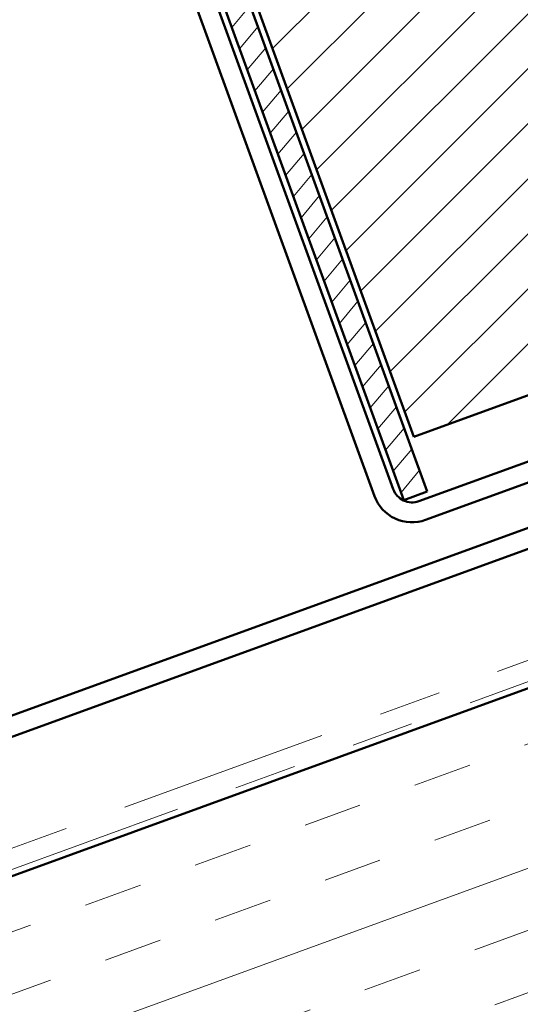
# Model space of a CAD drawing. Units: inches. Extents: x 0.6 to 33.4, y 0.6 to 21.4.
# Drawn here: x 10.6 to 11.4, y 14.7 to 16.3 of the extents above; entities that cross this region are included whole.
import ezdxf

# ---------------------------------------------------------------- set-up
doc = ezdxf.new("R2010")
doc.units = ezdxf.units.IN
doc.header["$LTSCALE"] = 2
doc.header["$MEASUREMENT"] = 0
doc.linetypes.add('DOUBLE_DASH_CHAIN', pattern=[1.2403, 0.6614, -0.0827, 0.1654, -0.0827, 0.1654, -0.0827])
doc.layers.add('Hatch (ANSI)', color=7, linetype='Continuous', lineweight=18)
doc.layers.add('Visible (ANSI)', color=7, linetype='Continuous', lineweight=50)

msp = doc.modelspace()

# ---------------------------------------------------------------- hatches: boundary and pattern name
at = {"layer": 'Hatch (ANSI)'}
h = msp.add_hatch(dxfattribs=at)
h.set_pattern_fill('ANSI31', color=256, scale=0.5, style=0)
h.paths.add_polyline_path([(11.677046, 17.447282), (12.211453, 15.979012), (11.27176, 15.636992), (10.737354, 17.105262)])
at = {"layer": 'Hatch (ANSI)', "true_color": 0x808000}
h = msp.add_hatch(dxfattribs=at)
h.set_pattern_fill('ANSI31', color=56, scale=0.25, angle=5, style=0)
h.paths.add_polyline_path([(11.293145, 15.549), (11.255558, 15.535319), (10.678399, 17.12105), (10.715986, 17.134731)])
at = {"layer": 'Hatch (ANSI)', "true_color": 0x804040}
h = msp.add_hatch(dxfattribs=at)
h.set_pattern_fill('INSUL', color=17, scale=0.75, angle=20, style=0)
h.paths.add_polyline_path([(15.786477, 16.277759), (15.615467, 16.747606), (3.73053, 12.421842), (3.73053, 11.889753)])

# ---------------------------------------------------------------- linework, layer by layer
at = {"layer": 'Visible (ANSI)', "color": 5, "true_color": 0x0000ff}
for p, q in [((3.73053, 12.679373), (16.942237, 17.488041)), ((16.953182, 17.457971), (3.73053, 12.645319))]:
    msp.add_line(p, q, dxfattribs=at)
at = {"layer": 'Visible (ANSI)', "color": 56, "true_color": 0x808000}
for p, q in [((10.715986, 17.134731), (11.293145, 15.549)), ((11.255558, 15.535319), (10.678399, 17.12105)), ((11.293145, 15.549), (11.255558, 15.535319))]:
    msp.add_line(p, q, dxfattribs=at)
at = {"layer": 'Visible (ANSI)'}
for p, q in [((11.27176, 15.636992), (10.737354, 17.105262)), ((12.211453, 15.979012), (11.27176, 15.636992))]:
    msp.add_line(p, q, dxfattribs=at)
at = {"layer": 'Visible (ANSI)', "color": 1, "true_color": 0xff0000}
for p, q in [((10.664241, 17.037148), (11.208566, 15.541627)), ((11.238636, 15.552572), (10.694311, 17.048093)), ((12.159203, 15.853577), (11.279651, 15.533446)), ((11.290596, 15.503376), (12.170148, 15.823507))]:
    msp.add_line(p, q, dxfattribs=at)
at = {"layer": 'Visible (ANSI)', "color": 11, "linetype": 'DOUBLE_DASH_CHAIN', "lineweight": 18, "ltscale": 0.254624, "true_color": 0xff8040}
msp.add_line((3.73053, 12.466538), (15.601103, 16.787073), dxfattribs=at)
at = {"layer": 'Visible (ANSI)', "color": 11, "linetype": 'DOUBLE_DASH_CHAIN', "lineweight": 18, "ltscale": 0.254859, "true_color": 0xff8040}
msp.add_line((15.612047, 16.757003), (3.73053, 12.432484), dxfattribs=at)
at = {"layer": 'Visible (ANSI)', "color": 17, "true_color": 0x804040}
msp.add_line((15.615467, 16.747606), (3.73053, 12.421842), dxfattribs=at)
at = {"layer": 'Visible (ANSI)', "color": 1, "true_color": 0xff0000}
for radius in [0.032, 0.064]:
    msp.add_arc((11.268706, 15.563516), radius, 200, 290, dxfattribs=at)

doc.saveas('drawing.dxf')
